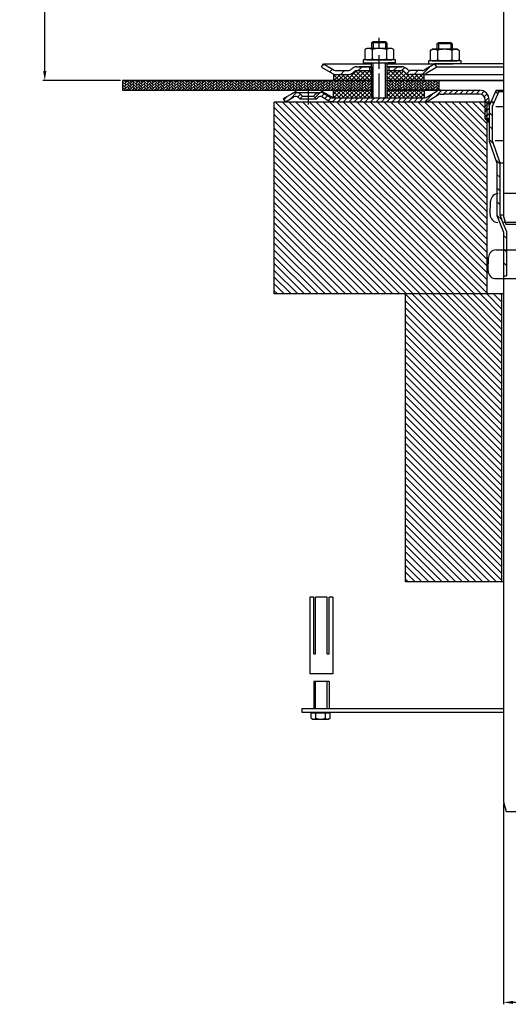
# Model space of a CAD drawing. Units: millimetres. Extents: x 2448 to 3002, y 938 to 1879.
# Drawn here: x 2448 to 2703, y 938 to 1452 of the extents above; entities that cross this region are included whole.
import ezdxf

# ---------------------------------------------------------------- set-up
doc = ezdxf.new("R2010")
doc.units = ezdxf.units.MM
doc.linetypes.add('STRICHLINIE', pattern=[19.049999999999997, 12.7, -6.349999999999997])
doc.linetypes.add('STRICHPUNKT', pattern=[25.399999999999995, 12.7, -6.349999999999997, 0, -6.349999999999997])
doc.layers.add('0N', color=7, linetype='Continuous')
doc.layers.add('P-0000', color=7, linetype='Continuous')
doc.layers.add('AM_5', color=3, linetype='Continuous', lineweight=25)
doc.layers.add('AM_8', color=1, linetype='Continuous', lineweight=25)
doc.styles.get("Standard").update_dxf_attribs({"font": 'ISOCP.SHX'})
doc.dimstyles.new('AM_DIN$0', dxfattribs={"dimtxt": 3.5, "dimasz": 3.5, "dimexe": 1, "dimexo": 1, "dimgap": 1.5, "dimtad": 1, "dimdsep": 46, "dimtxsty": 'STANDARD', "dimcen": 0, "dimclrd": 256, "dimclre": 256, "dimclrt": 2, "dimadec": 0, "dimazin": 2, "dimtp": 0.1, "dimtm": 0.1, "dimtfac": 0.71, "dimtdec": 3, "dimtmove": 0, "dimatfit": 3, "dimfxl": 1, "dimlwd": -1, "dimlwe": -1, "dimarcsym": 0})
pattern_1 = [(45, (704.2123687117073, 452.6063053838372), (-1.122532015133643, 1.122532015133643), []), (135, (704.2123687117073, 452.6063053838372), (-1.122532015133643, -1.122532015133643), [])]

# ---------------------------------------------------------------- blocks, each defined once
blk = doc.blocks.new('*D6')
at = {"layer": 'AM_5', "linetype": 'ByBlock'}
for p, q in [((2585.961919651569, 1714.974889444977), (2460.534304021601, 1714.974889444977)), ((2461.534304021601, 1424.867249184898), (2461.534304021601, 1709.974889444977)), ((2500.99670107465, 1419.867249184898), (2460.534304021601, 1419.867249184898))]:
    blk.add_line(p, q, dxfattribs=at)
at = {"layer": 'AM_5'}
for points in [[(2460.700970688268, 1709.974889444977), (2462.367637354935, 1709.974889444977), (2461.534304021601, 1714.974889444977)], [(2460.700970688268, 1424.867249184898), (2462.367637354935, 1424.867249184898), (2461.534304021601, 1419.867249184898)]]:
    blk.add_solid(points, dxfattribs=at)
at = {"layer": 'Defpoints', "color": 0}
for p in [(2461.534304021601, 1714.974889444977), (2586.96191965157, 1714.974889444977), (2501.99670107465, 1419.867249184898)]:
    blk.add_point(p, dxfattribs=at)
at = {"layer": 'AM_5', "color": 2, "insert": (2455.0343040216, 1567.421069314938), "char_height": 10, "attachment_point": 5, "rotation": 90}
blk.add_mtext('100-300', dxfattribs=at)
blk = doc.blocks.new('*D13')
at = {"layer": 'AM_5', "linetype": 'ByBlock'}
for p, q in [((2700.496701074654, 1042.867249184898), (2700.496701074654, 938.3349456889192)), ((2803.496701074653, 1042.867249184897), (2803.496701074653, 938.3349456889192)), ((2798.496701074653, 939.3349456889191), (2705.496701074654, 939.3349456889191))]:
    blk.add_line(p, q, dxfattribs=at)
at = {"layer": 'AM_5'}
for points in [[(2705.496701074654, 940.1682790222526), (2705.496701074654, 938.5016123555858), (2700.496701074654, 939.3349456889191)], [(2798.496701074653, 940.1682790222526), (2798.496701074653, 938.5016123555858), (2803.496701074653, 939.3349456889191)]]:
    blk.add_solid(points, dxfattribs=at)
at = {"layer": 'Defpoints', "color": 0}
for p in [(2700.496701074654, 1043.867249184898), (2803.496701074653, 1043.867249184897), (2700.496701074654, 939.3349456889191)]:
    blk.add_point(p, dxfattribs=at)
at = {"layer": 'AM_5', "color": 2, "insert": (2749.193557122123, 945.8349456889193), "char_height": 10, "attachment_point": 5}
blk.add_mtext('%%c103', dxfattribs=at)

msp = doc.modelspace()

# ---------------------------------------------------------------- hatches: boundary and pattern name
at = {"layer": 'AM_8'}
h = msp.add_hatch(dxfattribs=at)
h.set_pattern_fill('ANSI37', color=256, scale=0.5, style=0)
h.set_pattern_definition(pattern_1)
edge = h.paths.add_edge_path()
edge.add_line((2631.681436011705, 1425.073169089841), (2624.066399580542, 1425.073169089841))
edge.add_line((2624.066399580542, 1425.073169089841), (2622.652186018175, 1424.487382652219))
edge.add_line((2622.652186018175, 1424.487382652219), (2622.409545331048, 1424.244741965096))
edge.add_arc((2619.581118206301, 1427.07316908984), 3.99999999999963, 270.000000000013, 315.00000000003337, ccw=False)
edge.add_line((2619.581118206302, 1423.073169089841), (2611.832471727862, 1423.073169089841))
edge.add_line((2611.832471727862, 1423.073169089841), (2611.832471727862, 1419.867249184898))
edge.add_line((2611.832471727862, 1419.867249184898), (2631.681436011705, 1419.867249184898))
edge.add_line((2631.681436011705, 1419.867249184898), (2631.681436011705, 1425.073169089841))
h = msp.add_hatch(dxfattribs=at)
h.set_pattern_fill('ANSI37', color=256, scale=0.5, style=0)
h.set_pattern_definition(pattern_1)
edge = h.paths.add_edge_path()
edge.add_line((2649.066399580542, 1424.244741965095), (2648.587682831838, 1424.68933493196))
edge.add_line((2648.587682831838, 1424.68933493196), (2647.409545331048, 1425.073169089841))
edge.add_line((2647.409545331048, 1425.073169089841), (2639.681436011705, 1425.073169089841))
edge.add_line((2639.681436011706, 1425.073169089841), (2639.681436011704, 1423.07316908984))
edge.add_line((2639.681436011704, 1423.07316908984), (2639.681436011705, 1422.709594850299))
edge.add_line((2639.681436011706, 1422.709594850299), (2639.681436011706, 1419.867249184898))
edge.add_line((2639.681436011706, 1419.867249184898), (2659.168370112738, 1419.867249184898))
edge.add_line((2659.168370112737, 1419.867249184898), (2659.168370112737, 1423.073169089841))
edge.add_line((2659.168370112737, 1423.073169089841), (2651.89482670529, 1423.073169089841))
edge.add_arc((2651.894826705289, 1427.07316908984), 3.999999999999658, 224.9999999999793, 270.00000000001955, ccw=False)
h = msp.add_hatch(dxfattribs=at)
h.set_pattern_fill('AR-HBONE', color=256, scale=0.01, style=0)
h.set_pattern_definition([(45, (704.2123687117073, 452.6063053838372), (1e-16, 1.436840979371063), [3.048, -1.016]), (135, (704.9307887117074, 453.3247253838373), (1e-16, 1.436840979371063), [3.048, -1.016])])
h.paths.add_polyline_path([(2631.681436011705, 1414.867249184898), (2631.681436011706, 1419.867249184898), (2501.99670107465, 1419.867249184898), (2501.99670107465, 1414.867249184898)])
h = msp.add_hatch(dxfattribs=at)
h.set_pattern_fill('AR-HBONE', color=256, scale=0.01, style=0)
h.set_pattern_definition([(45, (0, 0), (1e-16, 1.436840979371064), [3.048, -1.016]), (135, (0.71842, 0.71842), (1e-16, 1.436840979371064), [3.048, -1.016])])
h.paths.add_polyline_path([(2658.148624863299, 1414.867249184896), (2659.168370112737, 1414.867249184898), (2659.220421633023, 1414.867249184896), (2667.005429693541, 1414.867249184898), (2667.005429693541, 1419.867249184898), (2639.681436011705, 1419.867249184898), (2639.681436011705, 1414.867249184898), (2639.746701074644, 1414.867249184898), (2650.246701074653, 1414.867249184896), (2655.999688476212, 1414.867249184898)])
h = msp.add_hatch(dxfattribs=at)
h.set_pattern_fill('ANSI37', color=256, scale=0.5, style=0)
h.set_pattern_definition(pattern_1)
h.paths.add_polyline_path([(2611.832471727862, 1410.867249184898), (2631.681436011705, 1410.867249184898), (2631.681436011705, 1414.867249184898), (2611.832471727862, 1414.867249184898)])
h = msp.add_hatch(dxfattribs=at)
h.set_pattern_fill('ANSI37', color=256, scale=0.5, style=0)
h.set_pattern_definition(pattern_1)
h.paths.add_polyline_path([(2659.168370112737, 1414.867249184898), (2639.746701074644, 1414.867249184898), (2639.681436011705, 1414.867249184898), (2639.703191032686, 1410.867249184898), (2659.168370112737, 1410.867463536162)])
h = msp.add_hatch(dxfattribs=at)
h.set_pattern_fill('_U', color=256, scale=2.5, angle=-45, style=0, pattern_type=0)
h.set_pattern_definition([(315, (2452.861691345973, 1594.09240592006), (1.767766952966369, 1.767766952966368), [])])
h.paths.add_polyline_path([(2692.005429693543, 1408.641834695523), (2581.087716178955, 1408.641834695523), (2581.087716178955, 1308.641834695523), (2692.005429693543, 1308.641834695523)])
h = msp.add_hatch(dxfattribs=at)
h.set_pattern_fill('_U', color=256, scale=2.5, angle=-45, style=0, pattern_type=0)
h.set_pattern_definition([(315, (2602.797837201264, 1348.14578483452), (1.767766952966369, 1.767766952966368), [])])
h.paths.add_polyline_path([(2649.505429693543, 1308.641834695523), (2649.505429693543, 1158.641834695523), (2699.505429693543, 1158.641834695523), (2699.505429693543, 1308.641834695523)])
at = {"layer": 'P-0000', "linetype": 'Continuous'}
h = msp.add_hatch(dxfattribs=at)
h.set_pattern_fill('_U', color=3, scale=5, angle=44.99999999999999, style=0, pattern_type=0)
h.set_pattern_definition([(45, (2692.7048444409, 1563.699134584216), (-3.535533905932736, 3.535533905932738), [])])
edge = h.paths.add_edge_path()
edge.add_arc((2619.581118206302, 1427.073169089841), 2, 270, 315.0000000000351)
edge.add_line((2620.995331768677, 1425.658955527467), (2621.237972455795, 1425.901596214587))
edge.add_arc((2624.066399580542, 1423.073169089841), 4, 90.00000000002609, 135.0000000000008, ccw=False)
edge.add_line((2624.06639958054, 1427.073169089841), (2626.504002293768, 1427.073169089841))
edge.add_line((2626.504002293768, 1427.073169089841), (2627.914330822628, 1427.073169089841))
edge.add_line((2627.914330822628, 1427.073169089841), (2630.737972455795, 1427.073169089841))
edge.add_line((2630.737972455795, 1427.073169089841), (2630.737972455795, 1425.073169089841))
edge.add_line((2630.737972455795, 1425.073169089841), (2624.066399580542, 1425.073169089841))
edge.add_line((2624.066399580542, 1425.073169089841), (2623.237972455795, 1425.073169089841))
edge.add_line((2623.237972455795, 1425.073169089841), (2622.652186018168, 1424.487382652214))
edge.add_line((2622.652186018168, 1424.487382652214), (2622.409545331048, 1424.244741965096))
edge.add_arc((2619.581118206302, 1427.073169089841), 4, 270, 315.00000000001785, ccw=False)
edge.add_line((2619.581118206302, 1423.073169089841), (2613.336048667149, 1423.073169089841))
edge.add_arc((2613.336048667149, 1427.073169089841), 4.000000000000401, 240.0000000000033, 270, ccw=False)
edge.add_line((2611.336048667149, 1423.609067474703), (2605.737972455797, 1426.841118282272))
edge.add_line((2605.737972455797, 1426.841118282272), (2606.737972455795, 1428.573169089841))
edge.add_line((2606.737972455795, 1428.573169089841), (2612.336048667149, 1425.341118282273))
edge.add_arc((2613.336048667149, 1427.073169089841), 1.999999999999425, 239.9999999999905, 270)
edge.add_line((2613.336048667149, 1425.073169089841), (2619.581118206302, 1425.073169089841))
h = msp.add_hatch(dxfattribs=at)
h.set_pattern_fill('_U', color=3, scale=3, angle=44.99999999999999, style=0, pattern_type=0)
h.set_pattern_definition([(45, (2692.7048444409, 1563.699134584216), (-2.121320343559641, 2.121320343559641), [])])
edge = h.paths.add_edge_path()
edge.add_line((2664.737972455795, 1428.573169089841), (2659.139896244444, 1425.341118282273))
edge.add_line((2659.139896244444, 1425.341118282273), (2658.675794629305, 1425.073169089841))
edge.add_line((2658.675794629305, 1425.073169089841), (2658.139896244443, 1425.073169089841))
edge.add_line((2658.139896244443, 1425.073169089841), (2651.894826705289, 1425.073169089841))
edge.add_line((2651.894826705289, 1425.073169089841), (2651.066399580543, 1425.073169089841))
edge.add_line((2651.066399580543, 1425.073169089841), (2650.480613142915, 1425.658955527467))
edge.add_line((2650.480613142915, 1425.658955527467), (2650.237972455795, 1425.901596214587))
edge.add_arc((2647.409545331048, 1423.073169089841), 4.000000000000613, 44.99999999999911, 89.99999999999999)
edge.add_line((2647.409545331048, 1427.073169089841), (2640.737972455796, 1427.073169089841))
edge.add_line((2640.737972455796, 1427.073169089841), (2640.737972455796, 1425.073169089841))
edge.add_line((2640.737972455796, 1425.073169089841), (2647.409545331048, 1425.073169089841))
edge.add_line((2647.409545331048, 1425.073169089841), (2648.237972455795, 1425.073169089841))
edge.add_line((2648.237972455795, 1425.073169089841), (2648.823758893422, 1424.487382652214))
edge.add_line((2648.823758893422, 1424.487382652214), (2649.066399580542, 1424.244741965096))
edge.add_arc((2651.894826705289, 1427.073169089841), 3.999999999999423, 224.9999999999822, 270)
edge.add_line((2651.894826705289, 1423.073169089841), (2658.139896244443, 1423.073169089841))
edge.add_arc((2658.139896244443, 1427.073169089841), 4, 270, 299.9999999999967)
edge.add_line((2660.139896244443, 1423.609067474703), (2665.737972455795, 1426.841118282272))
edge.add_line((2665.737972455795, 1426.841118282272), (2664.737972455795, 1428.573169089841))
h = msp.add_hatch(dxfattribs=at)
h.set_pattern_fill('_U', color=3, scale=2, angle=44.99999999999999, style=0, pattern_type=0)
h.set_pattern_definition([(44.99999999999999, (2903.757142575916, 1274.976384151334), (-1.414213562373094, 1.414213562373094), [])])
edge = h.paths.add_edge_path()
edge.add_line((2586.953191032686, 1408.867249184898), (2585.953191032686, 1410.599299992468))
edge.add_line((2585.953191032686, 1410.599299992468), (2590.318649272594, 1413.119698482413))
edge.add_arc((2592.318649272594, 1409.655596867277), 4, 90, 120.00000000001049, ccw=False)
edge.add_arc((2592.318649272594, 1409.655596867277), 4.000000000000613, 44.99999999999909, 90, ccw=False)
edge.add_line((2595.147076397341, 1412.484023992024), (2595.849637642093, 1411.781462747271))
edge.add_line((2595.849637642093, 1411.781462747271), (2594.43542407972, 1410.367249184898))
edge.add_line((2594.43542407972, 1410.367249184898), (2593.732862834968, 1411.06981042965))
edge.add_arc((2592.318649272594, 1409.655596867277), 2.000000000000115, 44.99999999999594, 120.0000000000099)
edge.add_line((2591.318649272594, 1411.387647674845), (2586.953191032686, 1408.867249184898))
h = msp.add_hatch(dxfattribs=at)
h.set_pattern_fill('_U', color=3, scale=2, angle=44.99999999999999, style=0, pattern_type=0)
h.set_pattern_definition([(44.99999999999999, (2293.665726833348, 548.0447441274614), (-1.414213562373094, 1.414213562373094), [])])
edge = h.paths.add_edge_path()
edge.add_line((2602.970957985654, 1410.367249184898), (2601.556744423281, 1411.781462747272))
edge.add_line((2601.556744423281, 1411.781462747272), (2602.259305668033, 1412.484023992024))
edge.add_line((2602.259305668033, 1412.484023992024), (2605.08773279278, 1413.655596867278))
edge.add_line((2605.08773279278, 1413.655596867278), (2606.12300897319, 1413.519300172434))
edge.add_line((2606.12300897319, 1413.519300172434), (2608.16122427876, 1412.499917884011))
edge.add_line((2608.16122427876, 1412.499917884011), (2610.524987802412, 1411.135198377331))
edge.add_arc((2611.524987802414, 1412.867249184898), 1.999999999999524, 239.9999999999429, 269.9999999999574)
edge.add_line((2611.524987802412, 1410.867249184899), (2659.13908941755, 1410.867249184898))
edge.add_arc((2659.139089417549, 1412.867249184898), 1.999999999999658, 270.0000000000388, 300.0000000000504)
edge.add_line((2660.13908941755, 1411.13519837733), (2660.243933067452, 1411.195729886823))
edge.add_line((2660.243933067452, 1411.195729886823), (2660.37552721001, 1411.271705800452))
edge.add_line((2660.37552721001, 1411.271705800452), (2662.08831605922, 1412.260584903609))
edge.add_line((2662.088316059221, 1412.260584903609), (2666.639711622003, 1414.730952490055))
edge.add_line((2666.639711622003, 1414.730952490055), (2687.045348893239, 1414.867249184898))
edge.add_line((2687.045348893239, 1414.867249184898), (2689.46835118889, 1414.645768405458))
edge.add_line((2689.468351188891, 1414.645768405458), (2691.532234980585, 1413.402783090831))
edge.add_line((2691.532234980585, 1413.402783090831), (2692.954304096184, 1410.516997044374))
edge.add_line((2692.954304096184, 1410.516997044374), (2692.996701074652, 1399.867249184898))
edge.add_line((2692.996701074652, 1399.867249184898), (2690.996701074651, 1399.867249184898))
edge.add_line((2690.996701074653, 1399.867249184898), (2690.996701074653, 1409.867249184898))
edge.add_line((2690.996701074653, 1409.867249184898), (2690.679837933426, 1411.209179360834))
edge.add_line((2690.679837933426, 1411.209179360834), (2689.332163733532, 1412.553610941389))
edge.add_line((2689.332163733532, 1412.553610941389), (2687.996701074653, 1412.867249184898))
edge.add_line((2687.996701074653, 1412.867249184898), (2667.674987802413, 1412.867249184898))
edge.add_arc((2667.674987802411, 1410.867249184898), 2.000000000000567, 449.9999999999378, 479.999999999945)
edge.add_line((2666.674987802413, 1412.599299992468), (2661.730370641683, 1409.74452394368))
edge.add_line((2661.730370641683, 1409.74452394368), (2659.139089417549, 1408.867249184897))
edge.add_line((2659.139089417549, 1408.867249184898), (2649.496701074659, 1408.867249184899))
edge.add_line((2649.496701074658, 1408.867249184899), (2611.524987802412, 1408.867249184898))
edge.add_line((2611.524987802412, 1408.867249184898), (2609.524987802412, 1409.403147569761))
edge.add_line((2609.524987802412, 1409.403147569761), (2606.08773279278, 1411.387647674847))
edge.add_arc((2605.08773279278, 1409.655596867278), 2.000000000000194, 419.9999999999877, 494.9999999999949)
edge.add_line((2603.673519230407, 1411.069810429651), (2602.970957985654, 1410.367249184898))
h = msp.add_hatch(dxfattribs=at)
h.set_pattern_fill('_U', color=3, scale=5, angle=-45, style=0, pattern_type=0)
h.set_pattern_definition([(315, (2903.757142575918, 1263.208278035682), (3.535533905932738, 3.535533905932736), [])])
h.paths.add_polyline_path([(2698.496701074655, 1377.001419587815), (2698.496701074651, 1349.817422891727), (2700.496701074654, 1344.867249184895), (2701.996701074654, 1341.154618904773), (2701.996701074657, 1318.176134168126), (2700.496701074654, 1318.176134168126), (2700.496701074649, 1340.863048441064), (2696.996701074655, 1349.525852428023), (2696.996701074655, 1376.750405674194), (2692.996701074651, 1388.367249184897), (2692.996701074653, 1406.714850354121), (2696.626382888187, 1414.867249184899), (2697.996701074653, 1414.257144220282), (2694.496701074653, 1406.396015511618), (2694.496701074655, 1388.618263098518)])
msp.add_hatch(color=3, dxfattribs=at).paths.add_polyline_path([(2692.996701074651, 1399.867249184898), (2692.996701074652, 1397.867249184897), (2690.996701074653, 1399.867249184898)])

# ---------------------------------------------------------------- linework, layer by layer
for p, q in [((2631.737972455795, 1439.61100341451), (2632.537972455796, 1440.21100341451)), ((2632.537972455796, 1439.61100341451), (2631.737972455795, 1439.61100341451)), ((2631.681436011705, 1427.073169089841), (2631.681436011705, 1410.867249184898)), ((2631.737972455795, 1423.073169089841), (2631.737972455795, 1429.063721974797)), ((2611.832471727862, 1423.073169089841), (2611.832471727862, 1419.867249184895)), ((2639.681436011706, 1425.073169089841), (2639.681436011705, 1410.867249184898)), ((2501.99670107465, 1419.867249184898), (2631.681436011705, 1419.867249184898)), ((2501.99670107465, 1419.867249184898), (2501.99670107465, 1414.867249184898)), ((2639.681436011706, 1419.867249184898), (2700.509701009853, 1419.867249184898)), ((2667.005429693541, 1414.810812540399), (2667.005429693541, 1419.867249184898)), ((2501.99670107465, 1414.867249184898), (2631.681436011705, 1414.867249184898)), ((2611.832471727862, 1410.867249184898), (2611.832471727862, 1414.867249184898)), ((2659.168370112737, 1414.867249184898), (2659.168370112737, 1410.867463536162)), ((2695.484105392901, 1408.641834695523), (2581.087716178955, 1408.641834695523)), ((2581.087716178955, 1308.641834695523), (2581.087716178955, 1408.641834695523)), ((2692.005429693543, 1308.641834695523), (2692.005429693543, 1408.641834695523)), ((2581.087716178955, 1311.657487318257), (2581.087716178955, 1381.657487318257)), ((2701.597540327766, 1344.974889444962), (2802.413319059292, 1344.974889444962)), ((2700.509701009841, 1308.641834695523), (2581.087716178955, 1308.641834695523)), ((2700.509701009841, 1308.641834695523), (2581.087716178955, 1308.641834695523)), ((2649.505429693543, 1158.641834695523), (2649.505429693543, 1308.641834695523)), ((2699.505429693543, 1308.641834695523), (2699.505429693543, 1158.641834695523)), ((2700.50970100985, 1158.641834695523), (2649.505429693543, 1158.641834695523)), ((2601.620482723145, 1150.582920048067), (2599.620482723145, 1150.582920048067)), ((2601.620482723145, 1150.582920048067), (2599.620482723145, 1150.582920048067)), ((2599.620482723145, 1150.582920048067), (2599.620482723125, 1110.582920048067)), ((2601.620482723131, 1120.997959974297), (2601.620482723145, 1150.582920048067)), ((2608.620482723145, 1150.582920048062), (2602.620482723145, 1150.582920048067)), ((2608.620482723145, 1150.582920048062), (2602.620482723145, 1150.582920048067)), ((2602.620482723132, 1120.997959974296), (2602.620482723145, 1150.582920048067)), ((2608.620482723131, 1120.997959974293), (2608.620482723145, 1150.582920048062)), ((2611.620482723145, 1150.582920048061), (2609.620482723145, 1150.582920048062)), ((2611.620482723145, 1150.582920048061), (2609.620482723145, 1150.582920048062)), ((2609.62048272313, 1120.997959974293), (2609.620482723145, 1150.582920048062)), ((2611.620482723145, 1150.582920048061), (2611.620482723125, 1110.582920048061)), ((2601.620482723131, 1120.997959974297), (2602.620482723132, 1120.997959974296)), ((2608.620482723131, 1120.997959974293), (2609.62048272313, 1120.997959974293)), ((2611.620482723125, 1110.582920048061), (2599.620482723125, 1110.582920048067)), ((2609.620482723099, 1106.5764787151), (2601.620482723099, 1106.576442785555)), ((2601.620482723099, 1106.576442785555), (2601.620482723102, 1092.614923816361)), ((2602.620482723102, 1092.614923816361), (2602.620482723099, 1106.576447276748)), ((2608.620482723102, 1092.614923816362), (2608.620482723099, 1106.576474223906)), ((2609.620482723099, 1106.5764787151), (2609.620482723102, 1092.614923816363)), ((2595.354925200941, 1092.614923816398), (2595.354925200941, 1090.577119124974)), ((2595.354925200941, 1090.577119124974), (2700.509701009853, 1090.577119124974))]:
    msp.add_line(p, q)
for points in [[(2501.99670107465, 1419.867249184898), (2501.99670107465, 1414.867249184898), (2631.681436011705, 1414.867249184898)], [(2631.681436011705, 1419.867249184898), (2501.99670107465, 1419.867249184898)], [(2700.509701009853, 1419.867249184898), (2639.681436011705, 1419.867249184898)], [(2639.681436011705, 1414.867249184898), (2687.996701074653, 1414.867249184898)]]:
    msp.add_lwpolyline(points)
for centre, radius, start, end in [((2697.763554998183, 1356.95711077644), 3.990056359233776, 90, 177.999999999996), ((2697.518415132567, 1349.937223494907), 3.990056359233778, 177.999999999996, 270), ((2696.653509192462, 1327.635557021541), 4.000000000000077, 90.72621327808604, 178.4999999999971), ((2696.470132150317, 1320.632670311676), 4.000000000000071, 178.4999999999971, 270.726213278086)]:
    msp.add_arc(centre, radius, start, end)
at = {"layer": '0N'}
for p, q in [((2595.354925200941, 1092.614923816398), (2700.509701009853, 1092.614923816399)), ((2601.339806093103, 1090.177159124973), (2600.201586593104, 1090.177159124973)), ((2600.201586593104, 1087.431887277086), (2600.201586593104, 1090.177159124973)), ((2601.339806093103, 1090.177159124973), (2601.339806093103, 1090.577119124974)), ((2609.072366093104, 1090.177159124973), (2601.339806093103, 1090.177159124973)), ((2602.703187574476, 1087.431887277086), (2602.703187574476, 1090.177159124973)), ((2607.708984611733, 1087.431887277086), (2607.708984611733, 1090.177159124973)), ((2609.072366093104, 1090.177159124973), (2609.072366093104, 1090.577119124974)), ((2610.210585593104, 1090.177159124973), (2609.072366093104, 1090.177159124973)), ((2610.210585593104, 1087.431887277086), (2610.210585593104, 1090.177159124973)), ((2600.201586593104, 1087.431887277086), (2600.873186093104, 1087.044139124974)), ((2600.873186093104, 1087.044139124974), (2609.538986093105, 1087.044139124974)), ((2610.210585593104, 1087.431887277086), (2609.538986093105, 1087.044139124974))]:
    msp.add_line(p, q, dxfattribs=at)
for centre, radius, start, end in [((2601.45238708379, 1089.255433347297), 2.21129422232383, 244.4468723822585, 304.446872382278), ((2605.206086093105, 1095.316067165207), 8.271928040233703, 252.3875260144964, 287.6124739855036), ((2608.959785102419, 1089.255433347297), 2.21129422232383, 235.5531276177221, 295.5531276177414)]:
    msp.add_arc(centre, radius, start, end, dxfattribs=at)
at = {"layer": 'P-0000', "color": 7, "linetype": 'Continuous'}
for p, q in [((2700.509701009841, 1610.178257766501), (2700.509701009858, 1349.034761049866)), ((2631.737972455795, 1439.61100341451), (2631.737972455796, 1436.663721974796)), ((2632.537972455796, 1440.21100341451), (2635.737972455796, 1440.21100341451)), ((2638.937972455796, 1439.61100341451), (2632.537972455796, 1439.61100341451)), ((2635.737972455796, 1440.21100341451), (2638.937972455796, 1440.21100341451)), ((2638.937972455796, 1440.21100341451), (2639.737972455795, 1439.61100341451)), ((2639.737972455795, 1439.61100341451), (2638.937972455796, 1439.61100341451)), ((2639.737972455795, 1439.61100341451), (2639.737972455795, 1436.663721974796)), ((2665.789365696132, 1439.120450529554), (2666.589365696132, 1439.720450529553)), ((2665.789365696132, 1439.120450529554), (2665.789365696134, 1436.173169089839)), ((2666.589365696132, 1439.120450529554), (2665.789365696132, 1439.120450529554)), ((2666.589365696132, 1439.720450529553), (2669.789365696134, 1439.720450529553)), ((2672.989365696132, 1439.120450529554), (2666.589365696132, 1439.120450529554)), ((2669.789365696134, 1439.720450529553), (2672.989365696132, 1439.720450529553)), ((2672.989365696132, 1439.720450529553), (2673.789365696132, 1439.120450529554)), ((2673.789365696132, 1439.120450529554), (2672.989365696132, 1439.120450529554)), ((2673.789365696132, 1439.120450529554), (2673.789365696132, 1436.173169089839)), ((2628.232418956331, 1436.083165391194), (2628.232418956331, 1432.550661166703)), ((2628.232418956331, 1432.550661166703), (2628.232418956331, 1431.244278558396)), ((2628.479090544987, 1436.23657840916), (2629.237972455795, 1436.663721974796)), ((2631.737972455795, 1436.663721974796), (2629.237972455795, 1436.663721974796)), ((2632.537972455796, 1436.663721974796), (2631.737972455795, 1436.663721974796)), ((2631.985195706063, 1436.083165391194), (2631.985195706063, 1432.550661166703)), ((2631.985195706063, 1432.550661166703), (2631.985195706063, 1431.244278558396)), ((2638.937972455796, 1436.663721974796), (2632.537972455796, 1436.663721974796)), ((2639.737972455795, 1436.663721974796), (2638.937972455796, 1436.663721974796)), ((2639.490749205527, 1436.083165391194), (2639.490749205527, 1432.550661166703)), ((2639.490749205527, 1432.550661166703), (2639.490749205527, 1431.244278558396)), ((2642.237972455795, 1436.663721974796), (2639.737972455795, 1436.663721974796)), ((2642.996854366605, 1436.23657840916), (2642.237972455795, 1436.663721974796)), ((2643.243525955262, 1436.083165391194), (2643.243525955262, 1432.550661166703)), ((2643.243525955262, 1432.550661166703), (2643.243525955262, 1431.244278558396)), ((2662.283812196667, 1435.592612506237), (2662.283812196667, 1432.060108281746)), ((2662.530483785324, 1435.746025524204), (2663.289365696132, 1436.173169089839)), ((2665.789365696131, 1436.173169089839), (2663.289365696132, 1436.173169089839)), ((2666.589365696133, 1436.173169089839), (2665.789365696131, 1436.173169089839)), ((2666.036588946399, 1435.592612506237), (2666.036588946399, 1432.060108281746)), ((2672.989365696132, 1436.173169089839), (2666.589365696133, 1436.173169089839)), ((2673.789365696132, 1436.173169089839), (2672.989365696132, 1436.173169089839)), ((2673.542142445864, 1435.592612506237), (2673.542142445864, 1432.060108281746)), ((2676.289365696132, 1436.173169089839), (2673.789365696132, 1436.173169089839)), ((2677.048247606941, 1435.746025524204), (2676.289365696132, 1436.173169089839)), ((2677.294919195598, 1435.592612506237), (2677.294919195598, 1432.060108281746)), ((2605.737972455797, 1426.841118282272), (2606.737972455795, 1428.573169089841)), ((2606.737972455795, 1428.573169089841), (2612.336048667149, 1425.341118282273)), ((2606.737972455795, 1428.573169089841), (2618.237972455804, 1428.573169089841)), ((2618.237972455804, 1428.573169089841), (2631.737972455795, 1428.573169089841)), ((2624.06639958054, 1427.073169089841), (2626.504002293768, 1427.073169089841)), ((2624.06639958054, 1427.073169089841), (2626.504002293768, 1427.073169089841)), ((2630.237972455797, 1427.073169089842), (2625.237972455797, 1427.073169089842)), ((2626.504002293768, 1427.073169089841), (2627.914330822628, 1427.073169089841)), ((2626.504002293768, 1427.073169089841), (2627.914330822628, 1427.073169089841)), ((2627.292274342374, 1430.663721974796), (2627.292274342374, 1430.563721974795)), ((2644.292274342375, 1430.663721974796), (2627.292274342374, 1430.663721974796)), ((2627.292274342374, 1430.563721974795), (2627.292274342374, 1429.063721974797)), ((2627.292274342374, 1429.063721974797), (2631.737972455795, 1429.063721974797)), ((2627.292274342374, 1427.073169089841), (2631.737972455795, 1427.073169089841)), ((2627.914330822628, 1427.073169089841), (2630.737972455795, 1427.073169089841)), ((2627.914330822628, 1427.073169089841), (2630.737972455795, 1427.073169089841)), ((2628.479090544987, 1431.09086554043), (2629.237972455795, 1430.663721974796)), ((2629.237972455795, 1430.663721974796), (2642.237972455795, 1430.663721974796)), ((2630.737972455795, 1427.073169089841), (2630.737972455795, 1425.073169089841)), ((2630.737972455795, 1427.073169089841), (2631.737972455795, 1427.073169089841)), ((2631.737972455795, 1427.073169089841), (2630.737972455795, 1427.073169089841)), ((2630.755429693509, 1429.063721974797), (2640.75542969351, 1429.063721974797)), ((2631.681436011705, 1427.073169089841), (2631.681436011705, 1423.073169089841)), ((2631.737972455795, 1429.063721974797), (2632.537972455796, 1429.063721974797)), ((2632.537972455796, 1429.063721974797), (2640.237972455798, 1429.063721974797)), ((2639.681436011704, 1427.073169089841), (2639.681436011704, 1423.07316908984)), ((2639.737972455795, 1429.063721974797), (2639.737972455795, 1425.073169089841)), ((2639.737972455795, 1428.573169089841), (2664.737972455795, 1428.573169089841)), ((2639.737972455795, 1427.073169089841), (2640.737972455796, 1427.073169089841)), ((2640.737972455796, 1427.073169089841), (2639.737972455795, 1427.073169089841)), ((2639.737972455795, 1427.073169089841), (2640.737972455796, 1427.073169089841)), ((2644.292274342375, 1429.063721974797), (2640.237972455798, 1429.063721974797)), ((2640.737972455796, 1427.073169089841), (2640.237972455798, 1427.073169089842)), ((2640.737972455796, 1427.073169089841), (2640.737972455796, 1425.073169089841)), ((2640.737972455796, 1427.073169089841), (2647.409545331048, 1427.073169089841)), ((2645.737972455795, 1427.073169089841), (2640.737972455796, 1427.073169089841)), ((2640.737972455796, 1427.073169089841), (2644.292274342375, 1427.073169089841)), ((2647.409545331048, 1427.073169089841), (2640.737972455796, 1427.073169089841)), ((2642.996854366605, 1431.09086554043), (2642.237972455795, 1430.663721974796)), ((2644.292274342375, 1430.563721974795), (2644.292274342375, 1430.663721974795)), ((2644.292274342375, 1429.063721974797), (2644.292274342375, 1430.563721974795)), ((2664.737972455795, 1428.573169089841), (2659.139896244444, 1425.341118282273)), ((2661.343667582711, 1430.173169089839), (2661.343667582711, 1430.073169089839)), ((2678.343667582711, 1430.173169089839), (2661.343667582711, 1430.173169089839)), ((2661.343667582711, 1430.073169089839), (2661.343667582711, 1428.573169089841)), ((2661.343667582711, 1428.573169089841), (2665.789365696131, 1428.573169089841)), ((2662.283812196667, 1432.060108281746), (2662.283812196667, 1430.753725673439)), ((2662.530483785324, 1430.600312655473), (2663.289365696132, 1430.173169089839)), ((2663.289365696132, 1430.173169089839), (2676.289365696132, 1430.173169089839)), ((2664.737972455795, 1428.573169089841), (2664.666006293294, 1428.573169089841)), ((2700.509701009853, 1428.573169089841), (2664.737972455795, 1428.573169089841)), ((2665.737972455795, 1426.841118282272), (2664.737972455795, 1428.573169089841)), ((2665.789365696131, 1428.573169089841), (2666.589365696133, 1428.573169089841)), ((2666.036588946399, 1432.060108281746), (2666.036588946399, 1430.753725673439)), ((2666.589365696133, 1428.573169089841), (2674.289365696133, 1428.573169089841)), ((2673.542142445864, 1432.060108281746), (2673.542142445864, 1430.753725673439)), ((2678.343667582711, 1428.573169089841), (2674.289365696133, 1428.573169089841)), ((2677.048247606941, 1430.600312655473), (2676.289365696132, 1430.173169089839)), ((2677.294919195598, 1432.060108281746), (2677.294919195598, 1430.753725673439)), ((2678.343667582711, 1430.073169089838), (2678.343667582711, 1430.173169089839)), ((2678.343667582711, 1428.573169089841), (2678.343667582711, 1430.073169089839)), ((2605.737972455797, 1426.841118282272), (2611.336048667149, 1423.609067474703)), ((2611.832471727862, 1423.073169089841), (2619.581118206304, 1423.073169089841)), ((2612.264251897425, 1423.073169089841), (2619.581118206302, 1423.073169089841)), ((2613.336048667149, 1425.073169089841), (2619.581118206302, 1425.073169089841)), ((2621.237972455795, 1425.901596214587), (2620.995331768677, 1425.658955527467)), ((2622.652186018168, 1424.487382652214), (2622.409545331048, 1424.244741965096)), ((2624.066399580542, 1425.073169089841), (2631.681436011705, 1425.073169089841)), ((2639.681436011704, 1425.073169089841), (2647.409545331048, 1425.073169089841)), ((2648.823758893422, 1424.487382652214), (2649.066399580542, 1424.244741965096)), ((2650.237972455795, 1425.901596214587), (2650.480613142915, 1425.658955527467)), ((2658.105114821339, 1423.073169089841), (2651.860045282186, 1423.073169089841)), ((2658.139896244443, 1425.073169089841), (2651.894826705289, 1425.073169089841)), ((2658.139896244443, 1423.073169089841), (2651.894826705289, 1423.073169089841)), ((2658.139896244445, 1423.073169089841), (2651.89482670529, 1423.073169089841)), ((2658.139896244443, 1423.073169089841), (2700.509701009853, 1423.07316908984)), ((2659.168370112737, 1419.867249184895), (2659.168370112737, 1423.073169089841)), ((2665.737972455795, 1426.841118282272), (2660.139896244443, 1423.609067474703)), ((2700.509701009853, 1426.841118282272), (2665.737972455795, 1426.841118282272)), ((2590.318649272594, 1413.119698482413), (2592.185241840254, 1414.19737620382)), ((2592.318649272594, 1413.655596867277), (2605.087732792777, 1413.655596867277)), ((2595.849637642093, 1411.781462747271), (2594.43542407972, 1410.367249184898)), ((2594.685241840256, 1414.867249184898), (2603.535241840254, 1414.867249184898)), ((2595.147076397341, 1412.484023992024), (2595.849637642093, 1411.781462747271)), ((2595.849637642093, 1411.781462747271), (2601.556744423278, 1411.781462747271)), ((2601.556744423278, 1411.781462747271), (2602.25930566803, 1412.484023992024)), ((2602.970957985651, 1410.367249184898), (2601.556744423278, 1411.781462747271)), ((2603.535241840254, 1414.867249184898), (2631.746701074644, 1414.867249184898)), ((2611.803191032686, 1410.867249184898), (2606.035241840254, 1414.19737620382)), ((2607.087732792777, 1413.119698482413), (2610.524987802409, 1411.13519837733)), ((2667.674987802411, 1414.867249184898), (2639.746701074644, 1414.867249184898)), ((2667.674987802411, 1414.867249184898), (2639.746701074644, 1414.867249184898)), ((2667.674987802411, 1414.867249184898), (2639.746701074644, 1414.867249184898)), ((2639.746701074644, 1414.867249184896), (2650.246701074653, 1414.867249184896)), ((2650.246701074653, 1414.867249184896), (2651.903555324145, 1414.867249184896)), ((2658.148624863299, 1414.867249184896), (2651.903555324145, 1414.867249184896)), ((2659.220421633023, 1414.867249184896), (2687.996701074653, 1414.867249184896)), ((2660.139089417548, 1411.135198377328), (2665.674987802411, 1414.331350800036)), ((2660.139089417548, 1411.135198377328), (2665.674987802411, 1414.331350800036)), ((2661.139089417547, 1409.40314756976), (2666.674987802411, 1412.599299992468)), ((2661.139089417547, 1409.40314756976), (2666.674987802411, 1412.599299992468)), ((2667.674987802411, 1414.867249184898), (2687.996701074653, 1414.867249184898)), ((2667.674987802411, 1414.867249184898), (2687.996701074653, 1414.867249184898)), ((2667.674987802411, 1412.867249184898), (2669.558909605168, 1412.867249184898)), ((2667.674987802411, 1412.867249184898), (2669.558909605168, 1412.867249184898)), ((2687.996701074653, 1412.867249184898), (2669.558909605168, 1412.867249184898)), ((2685.492429758332, 1415.086781259029), (2685.496701074644, 1415.070617506438)), ((2685.492429758332, 1415.086781259029), (2685.496701074644, 1415.070617506438)), ((2696.626382888187, 1414.867249184899), (2692.996701074653, 1406.714850354121)), ((2697.996701074653, 1414.257144220282), (2694.496701074653, 1406.396015511618)), ((2696.626382888187, 1414.867249184899), (2700.509701009853, 1414.867249184899)), ((2696.626382888187, 1414.867249184899), (2697.996701074653, 1414.257144220282)), ((2697.996701074653, 1414.257144220282), (2700.509701009853, 1414.257144220282)), ((2586.953191032686, 1408.867249184898), (2585.953191032686, 1410.599299992468)), ((2586.953191032686, 1408.867249184898), (2591.318649272594, 1411.387647674845)), ((2586.953191032686, 1408.867249184898), (2591.318649272594, 1411.387647674845)), ((2586.953191032686, 1408.867249184898), (2611.524987802409, 1408.867249184898)), ((2593.732862834968, 1411.06981042965), (2594.43542407972, 1410.367249184898)), ((2594.43542407972, 1410.367249184898), (2602.970957985651, 1410.367249184898)), ((2602.970957985651, 1410.367249184898), (2603.673519230404, 1411.06981042965)), ((2606.087732792777, 1411.387647674845), (2609.524987802409, 1409.40314756976)), ((2611.803191032686, 1410.867249184898), (2611.524987802409, 1410.867249184898)), ((2611.524987802409, 1408.867249184898), (2649.496701074664, 1408.867249184895)), ((2611.803191032686, 1410.867249184898), (2631.746701074644, 1410.867249184898)), ((2631.746701074644, 1410.867249184898), (2639.703191032686, 1410.867249184898)), ((2639.703191032686, 1410.867249184898), (2659.139089417547, 1410.867249184898)), ((2649.496701074664, 1408.867249184895), (2650.257904134739, 1408.867249184898)), ((2649.496701074664, 1408.867249184895), (2650.25790413474, 1408.867249184898)), ((2650.257904134739, 1408.867249184898), (2659.139089417547, 1408.867249184898)), ((2650.25790413474, 1408.867249184898), (2659.139089417548, 1408.867249184898)), ((2654.496701074649, 1408.867249184895), (2667.996701074651, 1408.867249184895)), ((2654.496701074649, 1408.867249184895), (2667.996701074651, 1408.867249184895)), ((2667.996701074651, 1408.867249184895), (2687.996701074653, 1408.867249184913)), ((2667.996701074651, 1408.867249184895), (2690.996701074653, 1408.867249184915)), ((2690.996701074653, 1408.867249184915), (2690.996701074653, 1409.867249184898)), ((2690.996701074653, 1399.867249184898), (2690.996701074653, 1408.867249184915)), ((2692.996701074653, 1408.867249184903), (2692.996701074653, 1409.867249184898)), ((2692.996701074653, 1406.617760313422), (2692.996701074653, 1408.867249184903)), ((2692.996701074653, 1406.714850354121), (2692.996701074651, 1388.367249184897)), ((2692.996701074653, 1406.617760313422), (2692.996701074652, 1406.070617506441)), ((2692.996701074653, 1406.617760313422), (2692.996701074652, 1406.070617506441)), ((2692.996701074652, 1406.070617506441), (2692.996701074652, 1401.07061750644)), ((2694.496701074653, 1406.396015511618), (2694.496701074655, 1388.618263098518)), ((2692.996701074652, 1399.867249184898), (2690.996701074653, 1399.867249184898)), ((2692.996701074651, 1399.867249184898), (2690.996701074653, 1399.867249184898)), ((2692.996701074652, 1397.867249184897), (2690.996701074653, 1399.867249184898)), ((2692.996701074652, 1401.07061750644), (2692.996701074652, 1399.867249184898)), ((2692.996701074652, 1401.07061750644), (2692.996701074651, 1399.867249184898)), ((2692.996701074651, 1399.867249184898), (2692.996701074652, 1397.867249184897)), ((2692.996701074651, 1388.367249184897), (2696.996701074655, 1376.750405674194)), ((2694.496701074655, 1388.618263098518), (2698.496701074655, 1377.001419587815)), ((2696.996701074655, 1376.750405674194), (2696.996701074655, 1349.525852428023)), ((2698.496701074655, 1377.001419587815), (2698.496701074651, 1349.817422891727)), ((2693.53078940786, 1350.076474453659), (2693.775929273477, 1357.096361735191)), ((2696.996701074655, 1349.525852428023), (2700.496701074649, 1340.863048441064)), ((2698.496701074651, 1349.817422891727), (2700.496701074654, 1344.867249184895)), ((2700.496701074654, 1344.867249184895), (2701.996701074654, 1341.154618904773)), ((2700.50970100985, 1349.034761049897), (2701.597540327766, 1344.974889444962)), ((2700.496701074649, 1340.863048441064), (2700.496701074654, 1318.176134168126)), ((2701.996701074654, 1341.154618904773), (2701.996701074657, 1318.176134168126)), ((2692.471502850414, 1320.737378104907), (2692.654879892558, 1327.740264814773)), ((2700.496701074654, 1318.176134168126), (2700.496701074651, 1263.867249184899)), ((2700.496701074651, 1263.867249184899), (2700.496701074654, 1043.867249184898)), ((2700.496701074654, 1043.867249184898), (2701.836447036809, 1038.867249184898)), ((2701.836447036809, 1038.867249184898), (2751.996701074649, 1038.867249184898))]:
    msp.add_line(p, q, dxfattribs=at)
at = {"layer": 'P-0000', "color": 3, "linetype": 'Continuous'}
for p, q in [((2632.537972455796, 1440.21100341451), (2632.537972455796, 1436.663721974796)), ((2638.937972455796, 1440.21100341451), (2638.937972455796, 1436.663721974796)), ((2638.937972455796, 1440.21100341451), (2638.937972455796, 1439.61100341451)), ((2666.589365696132, 1439.720450529553), (2666.589365696133, 1436.173169089839)), ((2666.589365696132, 1439.720450529553), (2666.589365696132, 1439.120450529554)), ((2672.989365696132, 1439.720450529553), (2672.989365696132, 1436.173169089839)), ((2672.989365696132, 1439.720450529553), (2672.989365696132, 1439.120450529554)), ((2632.481436011705, 1429.063721974797), (2632.481436011705, 1428.479373273226)), ((2632.481436011705, 1429.063721974797), (2632.481436011705, 1410.867249184898)), ((2638.881436011705, 1429.063721974797), (2638.881436011705, 1410.867249184898)), ((2612.264251897425, 1423.073169089841), (2613.336048667149, 1423.073169089841)), ((2612.336048667149, 1425.341118282273), (2612.800150282287, 1425.073169089841)), ((2612.800150282287, 1425.073169089841), (2613.336048667149, 1425.073169089841)), ((2585.953191032686, 1410.599299992468), (2590.318649272594, 1413.119698482413)), ((2696.416650044075, 1406.396015511618), (2700.496701074651, 1406.396015511616)), ((2700.496701074651, 1406.396015511616), (2700.509701009853, 1406.396015511616)), ((2696.132561979024, 1388.618263098516), (2700.509701009855, 1388.618263098516)), ((2698.698434302236, 1377.001419587817), (2700.496701074651, 1377.001419587812)), ((2700.496701074651, 1377.001419587812), (2700.509701009857, 1377.001419587812)), ((2699.00868432344, 1349.81742289173), (2700.509701009858, 1349.81742289173))]:
    msp.add_line(p, q, dxfattribs=at)
at = {"layer": 'P-0000', "color": 3, "linetype": 'STRICHPUNKT'}
for p, q in [((2635.737972455796, 1410.867249184898), (2635.737972455796, 1442.220450529555)), ((2635.755429693509, 1426.046057605087), (2635.755429693509, 1433.046057605087)), ((2598.703191032686, 1416.655596867277), (2598.703191032686, 1407.367249184898))]:
    msp.add_line(p, q, dxfattribs=at)
at = {"layer": 'P-0000', "color": 2, "linetype": 'STRICHLINIE'}
for p, q in [((2808.670226309257, 1360.871302259585), (2697.632647631533, 1360.948735203374)), ((2808.548061020332, 1345.869664963474), (2697.518415132567, 1345.947167135673)), ((2696.602811298831, 1331.635235724086), (2807.646335223821, 1331.877940236536)), ((2696.520830043946, 1316.632991609132), (2807.548562217303, 1316.875527131869))]:
    msp.add_line(p, q, dxfattribs=at)
at = {"layer": 'P-0000', "color": 7, "linetype": 'Continuous'}
for centre, radius, start, end in [((2630.108807331198, 1433.341152401845), 3.322569572949884, 119.373379394836, 124.384247468054), ((2630.108807331198, 1433.341152401845), 3.322569572949122, 55.61575253197712, 119.373379394836), ((2635.737972455795, 1424.244278558396), 12.41944341639904, 72.41204622600902, 107.5879537739909), ((2641.367137580394, 1433.341152401845), 3.322569572949888, 60.62662060516397, 124.384247468054), ((2641.367137580394, 1433.341152401845), 3.322569572950149, 55.61575253194593, 60.62662060516397), ((2664.160200571534, 1432.850599516888), 3.322569572949884, 119.373379394836, 124.384247468054), ((2664.160200571534, 1432.850599516888), 3.322569572949122, 55.61575253197712, 119.373379394836), ((2669.789365696132, 1423.753725673439), 12.41944341639904, 72.41204622600902, 107.5879537739909), ((2675.418530820731, 1432.850599516888), 3.322569572949888, 60.62662060516397, 124.384247468054), ((2675.418530820731, 1432.850599516888), 3.322569572950149, 55.61575253194593, 60.62662060516397), ((2624.066399580542, 1423.073169089841), 4, 90.00000000002605, 134.9999999999818), ((2630.108807331198, 1433.986291547745), 3.322569572950221, 235.6157525319459, 240.626620605164), ((2630.108807331198, 1433.986291547745), 3.322569572949872, 240.626620605164, 304.3842474680229), ((2635.737972455795, 1443.083165391194), 12.41944341639904, 252.412046226009, 287.587953773991), ((2641.367137580394, 1433.986291547745), 3.322569572950221, 235.6157525319459, 299.373379394836), ((2641.367137580394, 1433.986291547744), 3.322569572949876, 299.373379394836, 304.3842474680541), ((2647.409545331048, 1423.073169089841), 4.000000000000613, 45.00000000001812, 90), ((2664.160200571534, 1433.495738662788), 3.322569572950221, 235.6157525319459, 240.626620605164), ((2664.160200571534, 1433.495738662788), 3.322569572949872, 240.626620605164, 304.3842474680229), ((2669.789365696132, 1442.592612506238), 12.41944341639904, 252.412046226009, 287.587953773991), ((2675.418530820731, 1433.495738662788), 3.322569572950221, 235.6157525319459, 299.373379394836), ((2675.418530820731, 1433.495738662788), 3.322569572949876, 299.373379394836, 304.3842474680541), ((2613.336048667149, 1427.073169089841), 4.000000000000401, 240.0000000000037, 270), ((2613.336048667149, 1427.073169089841), 1.999999999999425, 239.9999999999738, 270), ((2619.581118206302, 1427.073169089841), 2, 270, 315.0000000000187), ((2619.581118206302, 1427.073169089841), 4, 270, 315.0000000000095), ((2624.066399580542, 1423.073169089841), 2, 90, 134.9999999999818), ((2647.409545331048, 1423.073169089841), 2.000000000000311, 45.00000000001812, 90), ((2651.894826705289, 1427.073169089841), 3.999999999999423, 224.9999999999905, 270), ((2651.894826705289, 1427.073169089841), 2.000000000000397, 225.0000000000181, 270), ((2658.139896244443, 1427.073169089841), 2, 270, 300.0000000000262), ((2658.139896244443, 1427.073169089841), 4, 270, 299.9999999999963), ((2592.318649272594, 1409.655596867277), 4, 90, 120.0000000000036), ((2592.318649272594, 1409.655596867277), 2.000000000000115, 44.99999999999971, 120.0000000000036), ((2594.685241840255, 1409.867249184898), 5, 89.99999999997395, 119.9999999999963), ((2592.318649272594, 1409.655596867277), 4.000000000000613, 44.99999999999971, 90), ((2605.087732792777, 1409.655596867277), 4, 90, 135.0000000000003), ((2603.535241840254, 1409.867249184898), 5.000000000000164, 60.00000000000371, 90), ((2605.087732792777, 1409.655596867277), 1.999999999999401, 59.99999999999643, 135.0000000000003), ((2605.087732792777, 1409.655596867277), 1.999999999999401, 59.99999999999643, 135.0000000000003), ((2605.087732792777, 1409.655596867277), 3.999999999998728, 59.99999999999643, 90), ((2667.674987802411, 1410.867249184898), 4, 90, 119.9999999999963), ((2667.674987802411, 1410.867249184898), 4, 90, 119.9999999999963), ((2667.674987802411, 1410.867249184898), 2, 90, 119.9999999999738), ((2667.674987802411, 1410.867249184898), 2, 90, 119.9999999999738), ((2687.996701074653, 1409.867249184898), 5.000000000000396, 0, 90), ((2687.996701074653, 1409.867249184898), 3, 0, 90), ((2611.524987802409, 1412.867249184898), 4.000000000000131, 240.0000000000037, 270), ((2611.524987802409, 1412.867249184898), 1.999999999999253, 239.9999999999962, 270), ((2659.139089417547, 1412.867249184898), 2, 270, 300.0000000000036), ((2659.139089417548, 1412.867249184898), 2, 270, 300.0000000000036), ((2659.139089417547, 1412.867249184898), 4, 270, 299.9999999999963), ((2659.139089417548, 1412.867249184898), 4, 270, 299.9999999999963)]:
    msp.add_arc(centre, radius, start, end, dxfattribs=at)
at = {"layer": 'P-0000', "color": 3, "linetype": 'Continuous'}
msp.add_open_spline([(2700.496701074654, 1318.176134168126), (2701.001042415918, 1318.148814558419), (2701.500826425412, 1318.150093400163), (2701.996701074657, 1318.176134168126)], degree=3, dxfattribs=at)

# ---------------------------------------------------------------- dimensions: what is measured, and where the dimension line sits
at = {"layer": 'AM_5'}
dim = msp.add_linear_dim(base=(2461.534304021601, 1714.974889444977), p1=(2501.99670107465, 1419.867249184898), p2=(2586.96191965157, 1714.974889444977), angle=90, text='100-300', dimstyle='AM_DIN$0', override={"dimtxt": 10, "dimasz": 5, "dimdec": 0}, dxfattribs=at)
dim.commit()
dim.dimension.update_dxf_attribs({"geometry": '*D6', "text_midpoint": (2455.0343040216, 1567.421069314938)})
dim = msp.add_linear_dim(base=(2700.496701074654, 939.3349456889191), p1=(2803.496701074653, 1043.867249184897), p2=(2700.496701074654, 1043.867249184898), text='%%c<>', dimstyle='AM_DIN$0', override={"dimtxt": 10, "dimasz": 5, "dimdec": 0}, dxfattribs=at)
dim.commit()
dim.dimension.update_dxf_attribs({"geometry": '*D13', "text_midpoint": (2749.193557122123, 939.3349456889191), "dimtype": 160})

doc.saveas('drawing.dxf')
